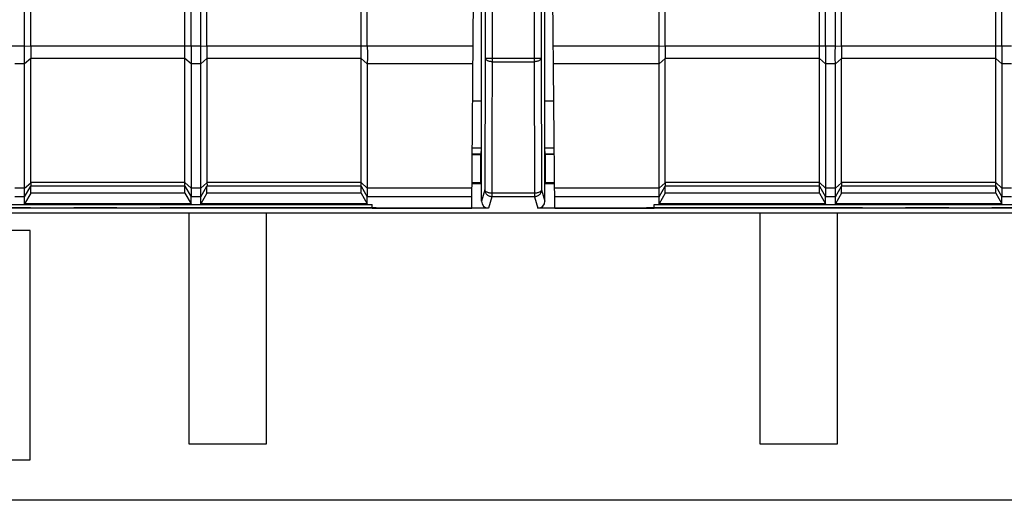
# Model space of a CAD drawing. Units: millimetres. Extents: x 37 to 265, y 46 to 170.
# Drawn here: x 178 to 206, y 46 to 60 of the extents above; entities that cross this region are included whole.
import ezdxf

# ---------------------------------------------------------------- set-up
doc = ezdxf.new("R2010")
doc.units = ezdxf.units.MM
doc.header["$LTSCALE"] = 16.335
doc.linetypes.add('CENTER', pattern=[0.6, 0.375, -0.075, 0.075, -0.075])
doc.layers.get('0').update_dxf_attribs({"linetype": 'CONTINUOUS'})
for name, color, linetype in [('ASSI', 7, 'CONTINUOUS'), ('DEFAULT_1', 7, 'CENTER'), ('DRAFT', 7, 'CONTINUOUS'), ('RACCORDO', 7, 'CONTINUOUS')]:
    doc.layers.add(name, color=color, linetype=linetype)

msp = doc.modelspace()

# ---------------------------------------------------------------- linework, layer by layer
at = {"color": 7, "linetype": 'CONTINUOUS'}
for p, q in [((191.576, 70.35), (191.576, 58.961)), ((193.159, 70.35), (193.159, 58.961)), ((191.467, 54.908), (191.467, 69.987)), ((193.267, 54.908), (193.267, 69.987)), ((178.506, 59.301), (178.506, 69.228)), ((178.679, 59.301), (178.679, 69.054)), ((183.056, 59.301), (183.056, 69.054)), ((183.229, 59.301), (183.229, 69.228)), ((183.506, 59.301), (183.506, 69.228)), ((183.679, 59.301), (183.679, 69.054)), ((188.056, 59.301), (188.056, 69.054)), ((188.229, 59.301), (188.229, 69.228)), ((196.506, 59.301), (196.506, 69.228)), ((196.679, 59.301), (196.679, 69.054)), ((201.056, 59.301), (201.056, 69.054)), ((201.229, 59.301), (201.229, 69.228)), ((201.506, 59.301), (201.506, 69.228)), ((201.679, 59.301), (201.679, 69.054)), ((206.056, 59.301), (206.056, 69.054)), ((206.229, 59.301), (206.229, 69.228)), ((183.679, 58.951), (183.679, 55.44)), ((191.576, 58.961), (191.565, 55.234)), ((193.159, 58.961), (193.17, 55.234)), ((191.217, 57.757), (191.467, 57.757)), ((193.267, 57.757), (193.518, 57.757)), ((191.459, 56.237), (191.204, 56.237)), ((191.204, 56.228), (191.45, 56.228)), ((191.467, 56.41), (191.206, 56.41)), ((191.45, 56.228), (191.459, 56.237)), ((191.45, 55.428), (191.45, 56.228)), ((191.459, 56.237), (191.467, 56.41)), ((193.529, 56.41), (193.267, 56.41)), ((193.276, 56.237), (193.267, 56.41)), ((193.531, 56.237), (193.276, 56.237)), ((193.285, 56.228), (193.276, 56.237)), ((193.531, 56.228), (193.285, 56.228)), ((193.285, 55.428), (193.285, 56.228)), ((178.679, 55.134), (178.679, 55.33)), ((183.056, 55.134), (183.056, 55.33)), ((183.679, 55.134), (183.679, 55.33)), ((188.056, 55.134), (188.056, 55.33)), ((191.45, 55.428), (191.197, 55.428)), ((191.197, 55.41), (191.467, 55.41)), ((191.467, 55.41), (191.45, 55.428)), ((193.267, 55.41), (193.285, 55.428)), ((193.267, 55.41), (193.538, 55.41)), ((193.538, 55.428), (193.285, 55.428)), ((196.679, 55.134), (196.679, 55.33)), ((201.056, 55.134), (201.056, 55.33)), ((201.679, 55.134), (201.679, 55.33)), ((206.056, 55.134), (206.056, 55.33)), ((178.679, 55.134), (178.506, 54.831)), ((178.506, 54.831), (178.506, 55.03)), ((183.056, 55.134), (178.679, 55.134)), ((183.056, 55.134), (183.229, 54.831)), ((183.229, 54.831), (183.229, 55.03)), ((183.679, 55.134), (183.506, 54.831)), ((183.506, 54.831), (183.506, 55.03)), ((188.056, 55.134), (183.679, 55.134)), ((188.056, 55.134), (188.229, 54.831)), ((188.229, 54.831), (188.229, 55.03)), ((196.679, 55.134), (196.506, 54.831)), ((196.506, 54.831), (196.506, 55.03)), ((201.056, 55.134), (196.679, 55.134)), ((201.056, 55.134), (201.229, 54.831)), ((201.229, 54.831), (201.229, 55.03)), ((201.679, 55.134), (201.506, 54.831)), ((201.506, 54.831), (201.506, 55.03)), ((206.056, 55.134), (201.679, 55.134)), ((206.056, 55.134), (206.229, 54.831)), ((206.229, 54.831), (206.229, 55.03)), ((173.367, 54.813), (188.367, 54.813)), ((183.229, 54.831), (178.506, 54.831)), ((188.229, 54.831), (183.506, 54.831)), ((196.367, 54.813), (226.367, 54.813)), ((201.229, 54.831), (196.506, 54.831)), ((206.229, 54.831), (201.506, 54.831)), ((191.667, 54.708), (140.267, 54.708)), ((183.167, 54.578), (183.167, 48.032)), ((185.367, 48.032), (185.367, 54.578)), ((244.467, 54.708), (193.067, 54.708)), ((199.367, 54.578), (199.367, 48.032)), ((201.567, 48.032), (201.567, 54.578)), ((178.667, 54.078), (170.167, 54.078)), ((178.667, 47.578), (178.667, 54.078)), ((183.167, 48.032), (185.367, 48.032)), ((199.367, 48.032), (201.567, 48.032)), ((170.167, 47.578), (178.667, 47.578)), ((234.256, 46.428), (139.517, 46.428))]:
    msp.add_line(p, q, dxfattribs=at)
at = {"color": 250, "linetype": 'CONTINUOUS'}
for p, q in [((191.776, 70.354), (191.765, 55.034)), ((192.959, 70.354), (192.959, 58.961)), ((191.576, 58.961), (193.159, 58.961)), ((192.959, 58.961), (192.97, 55.134)), ((191.776, 58.861), (192.959, 58.861)), ((191.565, 55.234), (191.467, 54.908)), ((191.765, 55.034), (191.667, 54.708)), ((192.97, 55.134), (191.765, 55.134)), ((192.97, 55.034), (191.765, 55.034)), ((192.97, 55.134), (192.97, 55.034)), ((192.97, 55.034), (193.067, 54.708)), ((193.17, 55.234), (193.267, 54.908))]:
    msp.add_line(p, q, dxfattribs=at)
for points in [[(191.776, 58.861), (191.756, 58.862), (191.735, 58.864), (191.715, 58.866), (191.695, 58.87), (191.677, 58.875), (191.659, 58.881), (191.643, 58.887), (191.628, 58.894), (191.615, 58.903), (191.603, 58.911), (191.594, 58.921), (191.586, 58.93), (191.581, 58.941), (191.578, 58.951), (191.576, 58.961)], [(193.159, 58.961), (193.157, 58.951), (193.154, 58.941), (193.149, 58.93), (193.141, 58.921), (193.131, 58.911), (193.12, 58.903), (193.107, 58.894), (193.092, 58.887), (193.076, 58.881), (193.058, 58.875), (193.04, 58.87), (193.02, 58.866), (193, 58.864), (192.979, 58.862), (192.959, 58.861)], [(191.765, 55.134), (191.744, 55.135), (191.724, 55.136), (191.704, 55.139), (191.684, 55.143), (191.666, 55.147), (191.648, 55.153), (191.632, 55.16), (191.617, 55.167), (191.604, 55.175), (191.592, 55.184), (191.583, 55.193), (191.575, 55.203), (191.57, 55.213), (191.566, 55.224), (191.565, 55.234)], [(193.17, 55.234), (193.169, 55.224), (193.165, 55.213), (193.16, 55.203), (193.152, 55.193), (193.143, 55.184), (193.131, 55.175), (193.118, 55.167), (193.103, 55.16), (193.087, 55.153), (193.069, 55.147), (193.051, 55.143), (193.031, 55.139), (193.011, 55.136), (192.991, 55.135), (192.97, 55.134)]]:
    msp.add_lwpolyline(points, dxfattribs=at)
at = {"color": 7, "linetype": 'CONTINUOUS'}
for points in [[(191.765, 55.034), (191.744, 55.035), (191.724, 55.038), (191.703, 55.044), (191.684, 55.051), (191.665, 55.061), (191.648, 55.072), (191.631, 55.085), (191.617, 55.1), (191.603, 55.116), (191.592, 55.134), (191.582, 55.153), (191.575, 55.172), (191.57, 55.192), (191.566, 55.213), (191.565, 55.234)], [(193.17, 55.234), (193.169, 55.213), (193.165, 55.192), (193.16, 55.172), (193.153, 55.153), (193.143, 55.134), (193.132, 55.116), (193.118, 55.1), (193.104, 55.085), (193.087, 55.072), (193.07, 55.061), (193.051, 55.051), (193.031, 55.044), (193.011, 55.038), (192.991, 55.035), (192.97, 55.034)]]:
    msp.add_lwpolyline(points, dxfattribs=at)
for centre, major_axis, start_param, end_param in [((191.667, 54.908), (0.057, 0.192), -4.420912, -2.850207), ((193.067, 54.908), (-0.057, 0.192), -3.432978, -1.862273)]:
    msp.add_ellipse(centre, major_axis=major_axis, ratio=0.999834, start_param=start_param, end_param=end_param, dxfattribs=at)
at = {"layer": 'ASSI', "color": 7, "linetype": 'CONTINUOUS'}
for p, q in [((191.576, 70.35), (191.576, 58.961)), ((193.159, 70.35), (193.159, 58.961)), ((191.467, 54.908), (191.467, 69.987)), ((193.267, 54.908), (193.267, 69.987)), ((178.679, 55.44), (178.679, 58.951)), ((191.576, 58.961), (191.565, 55.234)), ((193.159, 58.961), (193.17, 55.234)), ((196.679, 55.44), (196.679, 58.951)), ((201.679, 55.44), (201.679, 58.951)), ((191.217, 57.757), (191.467, 57.757)), ((193.267, 57.757), (193.518, 57.757)), ((191.459, 56.237), (191.204, 56.237)), ((191.204, 56.228), (191.45, 56.228)), ((191.467, 56.41), (191.206, 56.41)), ((191.45, 56.228), (191.459, 56.237)), ((191.45, 55.428), (191.45, 56.228)), ((191.459, 56.237), (191.467, 56.41)), ((193.529, 56.41), (193.267, 56.41)), ((193.276, 56.237), (193.267, 56.41)), ((193.531, 56.237), (193.276, 56.237)), ((193.285, 56.228), (193.276, 56.237)), ((193.531, 56.228), (193.285, 56.228)), ((193.285, 55.428), (193.285, 56.228)), ((191.45, 55.428), (191.197, 55.428)), ((191.197, 55.41), (191.467, 55.41)), ((191.467, 55.41), (191.45, 55.428)), ((193.267, 55.41), (193.285, 55.428)), ((193.267, 55.41), (193.538, 55.41)), ((193.538, 55.428), (193.285, 55.428)), ((139.017, 54.578), (245.718, 54.578)), ((191.667, 54.708), (140.267, 54.708)), ((244.467, 54.708), (193.067, 54.708))]:
    msp.add_line(p, q, dxfattribs=at)
at = {"layer": 'ASSI', "color": 250, "linetype": 'CONTINUOUS'}
for p, q in [((191.776, 70.354), (191.765, 55.034)), ((192.959, 70.354), (192.959, 58.961)), ((191.576, 58.961), (193.159, 58.961)), ((192.959, 58.961), (192.97, 55.134)), ((191.776, 58.861), (192.959, 58.861)), ((191.565, 55.234), (191.467, 54.908)), ((191.765, 55.034), (191.667, 54.708)), ((192.97, 55.134), (191.765, 55.134)), ((192.97, 55.034), (191.765, 55.034)), ((192.97, 55.134), (192.97, 55.034)), ((192.97, 55.034), (193.067, 54.708)), ((193.17, 55.234), (193.267, 54.908))]:
    msp.add_line(p, q, dxfattribs=at)
for points in [[(191.776, 58.861), (191.756, 58.862), (191.735, 58.864), (191.715, 58.866), (191.695, 58.87), (191.677, 58.875), (191.659, 58.881), (191.643, 58.887), (191.628, 58.894), (191.615, 58.903), (191.603, 58.911), (191.594, 58.921), (191.586, 58.93), (191.581, 58.941), (191.578, 58.951), (191.576, 58.961)], [(193.159, 58.961), (193.157, 58.951), (193.154, 58.941), (193.149, 58.93), (193.141, 58.921), (193.131, 58.911), (193.12, 58.903), (193.107, 58.894), (193.092, 58.887), (193.076, 58.881), (193.058, 58.875), (193.04, 58.87), (193.02, 58.866), (193, 58.864), (192.979, 58.862), (192.959, 58.861)], [(191.765, 55.134), (191.744, 55.135), (191.724, 55.136), (191.704, 55.139), (191.684, 55.143), (191.666, 55.147), (191.648, 55.153), (191.632, 55.16), (191.617, 55.167), (191.604, 55.175), (191.592, 55.184), (191.583, 55.193), (191.575, 55.203), (191.57, 55.213), (191.566, 55.224), (191.565, 55.234)], [(193.17, 55.234), (193.169, 55.224), (193.165, 55.213), (193.16, 55.203), (193.152, 55.193), (193.143, 55.184), (193.131, 55.175), (193.118, 55.167), (193.103, 55.16), (193.087, 55.153), (193.069, 55.147), (193.051, 55.143), (193.031, 55.139), (193.011, 55.136), (192.991, 55.135), (192.97, 55.134)]]:
    msp.add_lwpolyline(points, dxfattribs=at)
at = {"layer": 'ASSI', "color": 7, "linetype": 'CONTINUOUS'}
for points in [[(191.765, 55.034), (191.744, 55.035), (191.724, 55.038), (191.703, 55.044), (191.684, 55.051), (191.665, 55.061), (191.648, 55.072), (191.631, 55.085), (191.617, 55.1), (191.603, 55.116), (191.592, 55.134), (191.582, 55.153), (191.575, 55.172), (191.57, 55.192), (191.566, 55.213), (191.565, 55.234)], [(193.17, 55.234), (193.169, 55.213), (193.165, 55.192), (193.16, 55.172), (193.153, 55.153), (193.143, 55.134), (193.132, 55.116), (193.118, 55.1), (193.104, 55.085), (193.087, 55.072), (193.07, 55.061), (193.051, 55.051), (193.031, 55.044), (193.011, 55.038), (192.991, 55.035), (192.97, 55.034)]]:
    msp.add_lwpolyline(points, dxfattribs=at)
for centre, major_axis, start_param, end_param in [((191.667, 54.908), (0.057, 0.192), -4.420912, -2.850207), ((193.067, 54.908), (-0.057, 0.192), -3.432978, -1.862273)]:
    msp.add_ellipse(centre, major_axis=major_axis, ratio=0.999834, start_param=start_param, end_param=end_param, dxfattribs=at)
at = {"layer": 'DEFAULT_1', "color": 250, "linetype": 'CENTER'}
for p, q in [((143.147, 54.728), (188.667, 54.728)), ((196.147, 54.728), (241.667, 54.728))]:
    msp.add_line(p, q, dxfattribs=at)
at = {"layer": 'DRAFT', "color": 7, "linetype": 'CONTINUOUS'}
for p, q in [((191.191, 54.709), (191.317, 69.228)), ((193.544, 54.709), (193.417, 69.228)), ((188.367, 54.709), (188.367, 54.813)), ((196.367, 54.709), (196.367, 54.813)), ((188.367, 54.709), (191.191, 54.709)), ((193.544, 54.709), (196.367, 54.709))]:
    msp.add_line(p, q, dxfattribs=at)
at = {"layer": 'DRAFT', "color": 250, "linetype": 'CONTINUOUS'}
for p, q in [((191.231, 59.301), (188.229, 59.301)), ((196.506, 59.301), (193.504, 59.301)), ((191.226, 58.801), (188.229, 58.801)), ((196.506, 58.801), (193.508, 58.801)), ((191.196, 55.28), (188.229, 55.28)), ((191.194, 55.03), (188.229, 55.03)), ((196.506, 55.28), (193.539, 55.28)), ((196.506, 55.03), (193.541, 55.03))]:
    msp.add_line(p, q, dxfattribs=at)
at = {"layer": 'RACCORDO', "color": 250, "linetype": 'CONTINUOUS'}
for p, q in [((178.506, 59.301), (173.679, 59.301)), ((178.679, 59.294), (178.506, 59.301)), ((183.506, 59.301), (178.679, 59.301)), ((183.679, 59.294), (183.506, 59.301)), ((188.229, 59.301), (183.679, 59.301)), ((196.679, 59.294), (196.506, 59.301)), ((201.506, 59.301), (196.679, 59.301)), ((201.679, 59.294), (201.506, 59.301)), ((206.506, 59.301), (201.679, 59.301)), ((178.679, 58.957), (178.506, 58.801)), ((183.056, 58.951), (178.679, 58.951)), ((183.229, 58.801), (183.056, 58.951)), ((183.679, 58.957), (183.506, 58.801)), ((188.056, 58.951), (183.679, 58.951)), ((188.229, 58.801), (188.056, 58.951)), ((196.679, 58.957), (196.506, 58.801)), ((201.056, 58.951), (196.679, 58.951)), ((201.229, 58.801), (201.056, 58.951)), ((201.679, 58.957), (201.506, 58.801)), ((206.056, 58.951), (201.679, 58.951)), ((206.229, 58.801), (206.056, 58.951)), ((178.506, 58.801), (178.229, 58.801)), ((183.506, 58.801), (183.229, 58.801)), ((201.506, 58.801), (201.229, 58.801)), ((206.506, 58.801), (206.229, 58.801)), ((178.506, 55.28), (178.679, 55.426)), ((178.506, 55.03), (178.679, 55.33)), ((183.056, 55.44), (178.679, 55.44)), ((183.056, 55.33), (178.679, 55.33)), ((183.056, 55.44), (183.229, 55.28)), ((183.056, 55.33), (183.229, 55.03)), ((183.506, 55.28), (183.679, 55.426)), ((183.506, 55.03), (183.679, 55.33)), ((188.056, 55.44), (183.679, 55.44)), ((188.056, 55.33), (183.679, 55.33)), ((188.056, 55.44), (188.229, 55.28)), ((188.056, 55.33), (188.229, 55.03)), ((196.506, 55.28), (196.679, 55.426)), ((196.506, 55.03), (196.679, 55.33)), ((201.056, 55.44), (196.679, 55.44)), ((201.056, 55.33), (196.679, 55.33)), ((201.056, 55.44), (201.229, 55.28)), ((201.056, 55.33), (201.229, 55.03)), ((201.506, 55.28), (201.679, 55.426)), ((201.506, 55.03), (201.679, 55.33)), ((206.056, 55.44), (201.679, 55.44)), ((206.056, 55.33), (201.679, 55.33)), ((206.056, 55.44), (206.229, 55.28)), ((206.056, 55.33), (206.229, 55.03)), ((178.506, 55.28), (178.229, 55.28)), ((178.506, 55.03), (178.229, 55.03)), ((183.506, 55.28), (183.229, 55.28)), ((183.506, 55.03), (183.229, 55.03)), ((201.506, 55.28), (201.229, 55.28)), ((201.506, 55.03), (201.229, 55.03)), ((206.506, 55.28), (206.229, 55.28)), ((206.506, 55.03), (206.229, 55.03))]:
    msp.add_line(p, q, dxfattribs=at)
at = {"layer": 'RACCORDO', "color": 7, "linetype": 'CONTINUOUS'}
for p, q in [((178.506, 59.267), (178.506, 59.301)), ((178.679, 59.294), (178.679, 59.101)), ((183.056, 55.33), (183.056, 59.301)), ((183.229, 59.301), (183.229, 59.235)), ((183.229, 59.235), (183.23, 59.166)), ((183.506, 59.267), (183.506, 59.301)), ((183.679, 59.294), (183.679, 59.101)), ((188.056, 55.33), (188.056, 59.301)), ((188.229, 59.301), (188.229, 59.235)), ((188.229, 59.235), (188.23, 59.166)), ((196.506, 59.267), (196.506, 59.301)), ((196.679, 59.294), (196.679, 59.101)), ((201.056, 55.33), (201.056, 59.301)), ((201.229, 59.301), (201.229, 59.235)), ((201.229, 59.235), (201.23, 59.166)), ((201.506, 59.267), (201.506, 59.301)), ((201.679, 59.294), (201.679, 59.101)), ((206.056, 55.33), (206.056, 59.301)), ((206.229, 59.301), (206.229, 59.235)), ((206.229, 59.235), (206.23, 59.166)), ((178.679, 59.101), (178.679, 58.957)), ((183.679, 59.101), (183.679, 58.957)), ((196.679, 59.101), (196.679, 58.957)), ((201.679, 59.101), (201.679, 58.957)), ((178.506, 58.83), (178.505, 58.923)), ((178.506, 55.03), (178.506, 58.83)), ((183.229, 58.862), (183.229, 55.03)), ((183.506, 58.83), (183.505, 58.923)), ((183.506, 55.03), (183.506, 58.83)), ((188.229, 58.862), (188.229, 55.03)), ((196.506, 58.83), (196.505, 58.923)), ((196.506, 55.03), (196.506, 58.83)), ((201.229, 58.861), (201.229, 55.03)), ((201.506, 58.83), (201.505, 58.923)), ((201.506, 55.03), (201.506, 58.83)), ((206.229, 58.862), (206.229, 55.03)), ((139.017, 54.578), (245.718, 54.578))]:
    msp.add_line(p, q, dxfattribs=at)
for points in [[(178.505, 58.923), (178.505, 59.163), (178.506, 59.267)], [(183.505, 58.923), (183.505, 59.163), (183.506, 59.267)], [(196.505, 58.923), (196.505, 59.163), (196.506, 59.267)], [(201.505, 58.923), (201.505, 59.163), (201.506, 59.267)], [(183.23, 59.166), (183.23, 58.926), (183.229, 58.862)], [(188.23, 59.166), (188.23, 58.926), (188.229, 58.862)], [(201.23, 59.166), (201.23, 58.926), (201.229, 58.861)], [(206.23, 59.166), (206.23, 58.926), (206.229, 58.862)], [(178.679, 55.426), (178.68, 55.408), (178.681, 55.393), (178.681, 55.378), (178.681, 55.366), (178.681, 55.355), (178.681, 55.346), (178.681, 55.339), (178.68, 55.333), (178.679, 55.33)], [(183.679, 55.426), (183.68, 55.408), (183.681, 55.393), (183.681, 55.378), (183.681, 55.366), (183.681, 55.355), (183.681, 55.346), (183.681, 55.339), (183.68, 55.333), (183.679, 55.33)], [(196.679, 55.426), (196.68, 55.408), (196.681, 55.393), (196.681, 55.378), (196.681, 55.366), (196.681, 55.355), (196.681, 55.346), (196.681, 55.339), (196.68, 55.333), (196.679, 55.33)], [(201.679, 55.426), (201.68, 55.408), (201.681, 55.393), (201.681, 55.378), (201.681, 55.366), (201.681, 55.355), (201.681, 55.346), (201.681, 55.339), (201.68, 55.333), (201.679, 55.33)]]:
    msp.add_lwpolyline(points, dxfattribs=at)
for centre, major_axis, ratio, start_param, end_param in [((179.083, 59.301), (0, 0.7), 0.57735, 1.570796, 1.580707), ((184.083, 59.301), (0, 0.7), 0.57735, 1.570796, 1.580707), ((197.083, 59.301), (0, 0.7), 0.57735, 1.570796, 1.580707), ((202.083, 59.301), (0, 0.7), 0.57735, 1.570796, 1.580707), ((179.083, 59.301), (0.257, 0.69), 0.451416, -4.031964, -4.022054), ((184.083, 59.301), (0.257, 0.69), 0.451416, -4.031964, -4.022054), ((197.083, 59.301), (0.257, 0.69), 0.451416, -4.031964, -4.022054), ((202.083, 59.301), (0.257, 0.69), 0.451416, -4.031964, -4.022054), ((178.806, 55.55), (0.081, 0.217), 0.451416, -4.022054, -3.947406), ((178.806, 55.55), (0.127, 0.22), 0.007558, -3.229331, -3.154683), ((183.806, 55.55), (0.081, 0.217), 0.451416, -4.022054, -3.947406), ((183.806, 55.55), (0.127, 0.22), 0.007558, -3.229331, -3.154683), ((196.806, 55.55), (0.081, 0.217), 0.451416, -4.022054, -3.947406), ((196.806, 55.55), (0.127, 0.22), 0.007558, -3.229331, -3.154683), ((201.806, 55.55), (0.081, 0.217), 0.451416, -4.022054, -3.947406), ((201.806, 55.55), (0.127, 0.22), 0.007558, -3.229331, -3.154683)]:
    msp.add_ellipse(centre, major_axis=major_axis, ratio=ratio, start_param=start_param, end_param=end_param, dxfattribs=at)

doc.saveas('drawing.dxf')
